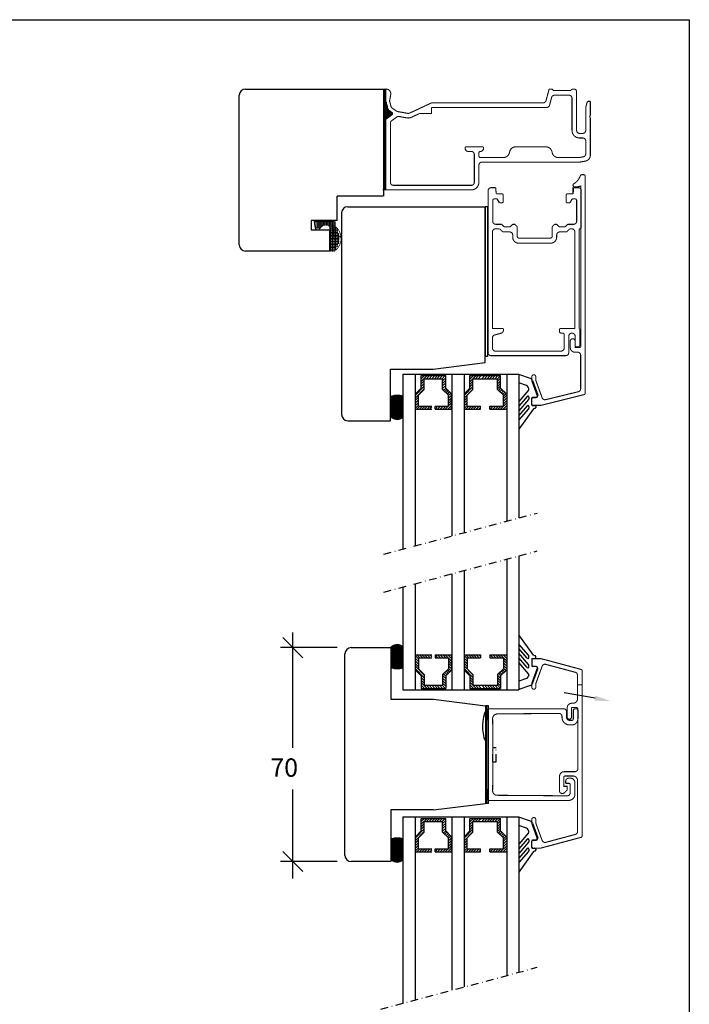
# Model space of a CAD drawing. Extents: x -577 to -37, y -422 to 424.
# Drawn here: x -256 to -37, y 101 to 424 of the extents above; entities that cross this region are included whole.
import ezdxf

# ---------------------------------------------------------------- set-up
doc = ezdxf.new("R2010")
doc.units = 0
doc.header["$LTSCALE"] = 5
doc.header["$MEASUREMENT"] = 0
doc.linetypes.add('DASHDOT', pattern=[1, 0.5, -0.25, 0, -0.25])
doc.layers.get('0').update_dxf_attribs({"linetype": 'CONTINUOUS'})
for name, color, linetype in [('1', 10, 'CONTINUOUS'), ('3', 4, 'CONTINUOUS'), ('4', 8, 'CONTINUOUS'), ('5', 8, 'DASHDOT'), ('DIM', 7, 'CONTINUOUS'), ('e-band', 7, 'CONTINUOUS'), ('glaspaket', 7, 'CONTINUOUS'), ('q-lonlist', 7, 'CONTINUOUS'), ('Trädetaljer', 7, 'CONTINUOUS')]:
    doc.layers.add(name, color=color, linetype=linetype)
doc.styles.add('H', font='SIMPLEX', dxfattribs={"oblique": 13, "height": 4.8})

# ---------------------------------------------------------------- blocks, each defined once
blk = doc.blocks.new('HPIL')
at = {"layer": 'DIM'}
blk.add_line((6.61, 0.63), (-3.53, 2.42), dxfattribs=at)
blk.add_solid([(6.47, -0.19), (6.76, 1.45), (11.54, -0.24)], dxfattribs=at)
blk = doc.blocks.new('*X208')
at = {"color": 0}
for p, q in [((115.58, 144.43), (117.47, 146.32)), ((115.58, 145.28), (116.62, 146.32)), ((115.58, 146.13), (115.78, 146.32)), ((117.32, 145.32), (118.32, 146.32)), ((118.17, 145.32), (119.17, 146.32)), ((119.02, 145.32), (120.02, 146.32)), ((119.87, 145.32), (120.87, 146.32)), ((120.72, 145.32), (121.72, 146.32)), ((121.56, 145.32), (122.56, 146.32)), ((122.41, 145.32), (123.41, 146.32)), ((122.58, 144.65), (123.58, 145.65)), ((113.65, 139.95), (116.58, 142.89)), ((113.65, 139.11), (116.58, 142.04)), ((115.58, 143.59), (116.58, 144.59)), ((115.58, 142.74), (116.58, 143.74)), ((122.58, 143.8), (123.58, 144.8)), ((122.58, 142.95), (123.58, 143.95)), ((122.58, 142.1), (123.58, 143.1)), ((122.88, 141.55), (123.59, 142.26)), ((123.31, 141.12), (124.01, 141.83)), ((113.65, 138.26), (114.65, 139.26)), ((123.73, 140.7), (124.44, 141.41)), ((124.15, 140.28), (124.86, 140.98)), ((124.52, 139.79), (125.28, 140.56)), ((124.52, 138.94), (125.52, 139.94)), ((124.52, 138.1), (125.52, 139.1)), ((113.65, 137.41), (114.65, 138.41)), ((113.65, 136.56), (114.65, 137.56)), ((113.65, 135.71), (114.65, 136.71)), ((114.11, 135.32), (115.11, 136.32)), ((114.96, 135.32), (115.96, 136.32)), ((115.81, 135.32), (116.81, 136.32)), ((116.66, 135.32), (117.66, 136.32)), ((117.5, 135.32), (118.5, 136.32)), ((118.35, 135.32), (119.09, 136.06)), ((120.09, 136.21), (120.2, 136.32)), ((120.09, 135.36), (121.05, 136.32)), ((120.9, 135.32), (121.9, 136.32)), ((121.75, 135.32), (122.75, 136.32)), ((122.6, 135.32), (123.6, 136.32)), ((123.44, 135.32), (124.44, 136.32)), ((124.29, 135.32), (125.52, 136.55)), ((124.52, 137.25), (125.52, 138.25)), ((124.52, 136.4), (125.52, 137.4)), ((125.14, 135.32), (125.52, 135.7))]:
    blk.add_line(p, q, dxfattribs=at)
blk = doc.blocks.new('*X207')
at = {"color": 0}
for p, q in [((115.58, 144.43), (117.47, 146.32)), ((115.58, 145.28), (116.62, 146.32)), ((115.58, 146.13), (115.78, 146.32)), ((117.32, 145.32), (118.32, 146.32)), ((118.17, 145.32), (119.17, 146.32)), ((119.02, 145.32), (120.02, 146.32)), ((119.87, 145.32), (120.87, 146.32)), ((120.72, 145.32), (121.72, 146.32)), ((121.56, 145.32), (122.56, 146.32)), ((122.41, 145.32), (123.41, 146.32)), ((122.58, 144.65), (123.58, 145.65)), ((113.65, 139.95), (116.58, 142.89)), ((113.65, 139.11), (116.58, 142.04)), ((115.58, 143.59), (116.58, 144.59)), ((115.58, 142.74), (116.58, 143.74)), ((122.58, 143.8), (123.58, 144.8)), ((122.58, 142.95), (123.58, 143.95)), ((122.58, 142.1), (123.58, 143.1)), ((122.88, 141.55), (123.59, 142.26)), ((123.31, 141.12), (124.01, 141.83)), ((113.65, 138.26), (114.65, 139.26)), ((123.73, 140.7), (124.44, 141.41)), ((124.15, 140.28), (124.86, 140.98)), ((124.52, 139.79), (125.28, 140.56)), ((124.52, 138.94), (125.52, 139.94)), ((124.52, 138.1), (125.52, 139.1)), ((113.65, 137.41), (114.65, 138.41)), ((113.65, 136.56), (114.65, 137.56)), ((113.65, 135.71), (114.65, 136.71)), ((114.11, 135.32), (115.11, 136.32)), ((114.96, 135.32), (115.96, 136.32)), ((115.81, 135.32), (116.81, 136.32)), ((116.66, 135.32), (117.66, 136.32)), ((117.5, 135.32), (118.5, 136.32)), ((118.35, 135.32), (119.09, 136.06)), ((120.09, 136.21), (120.2, 136.32)), ((120.09, 135.36), (121.05, 136.32)), ((120.9, 135.32), (121.9, 136.32)), ((121.75, 135.32), (122.75, 136.32)), ((122.6, 135.32), (123.6, 136.32)), ((123.44, 135.32), (124.44, 136.32)), ((124.29, 135.32), (125.52, 136.55)), ((124.52, 137.25), (125.52, 138.25)), ((124.52, 136.4), (125.52, 137.4)), ((125.14, 135.32), (125.52, 135.7))]:
    blk.add_line(p, q, dxfattribs=at)

msp = doc.modelspace()

# ---------------------------------------------------------------- linework, layer by layer
at = {"color": 7}
for p, q in [((-576.85, 423.6), (-36.85, 423.6)), ((-36.85, 423.6), (-36.85, -422.4)), ((-136.27, 367.88), (-137.25, 367.88)), ((-74.9, 366.63), (-74.9, 368.63)), ((-148.75, 362.36), (-103.75, 362.36)), ((-103.75, 362.49), (-102.96, 362.49)), ((-103.75, 362.49), (-103.75, 313.36)), ((-103.75, 311.36), (-103.75, 362.36)), ((-102.96, 362.49), (-102.96, 313.36)), ((-150.75, 360.36), (-150.75, 294.36)), ((-102.96, 313.36), (-103.75, 313.36)), ((-120.75, 309.26), (-103.75, 311.36)), ((-134.75, 292.36), (-134.75, 309.26)), ((-88.88, 306.14), (-92.65, 307.44)), ((-90.21, 303.92), (-92.65, 304.76)), ((-89.45, 302.91), (-89.61, 303.33)), ((-89.51, 302.33), (-92.65, 298.68)), ((-89.93, 300.3), (-92.65, 297.15)), ((-89.41, 300.1), (-89.41, 299.46)), ((-89.48, 299.26), (-92.65, 295.58)), ((-89.93, 297.21), (-92.65, 294.05)), ((-89.41, 297.01), (-89.41, 296.48)), ((-88.48, 297.58), (-88.48, 299.68)), ((-88.28, 297.38), (-87.43, 297.38)), ((-87.13, 297.08), (-87.13, 296.64)), ((-89.48, 296.29), (-92.65, 292.61)), ((-87.88, 296.23), (-92.65, 289.55)), ((-148.75, 292.36), (-134.75, 292.36)), ((-87.88, 215.63), (-92.65, 222.31)), ((-89.48, 215.57), (-92.65, 219.25)), ((-149.65, 150.08), (-149.65, 216.08)), ((-147.65, 218.08), (-134.65, 218.08)), ((-134.65, 218.08), (-134.65, 201.19)), ((-89.93, 214.65), (-92.65, 217.81)), ((-89.48, 212.6), (-92.65, 216.28)), ((-89.93, 211.56), (-92.65, 214.71)), ((-89.51, 209.53), (-92.65, 213.18)), ((-89.41, 214.85), (-89.41, 215.38)), ((-88.48, 214.28), (-88.48, 212.18)), ((-88.28, 214.48), (-87.43, 214.48)), ((-87.13, 214.78), (-87.13, 215.22)), ((-89.41, 211.75), (-89.41, 212.4)), ((-90.21, 207.94), (-92.65, 207.1)), ((-89.45, 208.95), (-89.61, 208.53)), ((-88.88, 205.72), (-92.65, 204.42)), ((-120.65, 201.19), (-103.65, 199.08)), ((-102.65, 199.08), (-103.65, 199.08)), ((-103.65, 199.08), (-103.65, 167.08)), ((-103.15, 167.08), (-103.15, 199.08)), ((-102.65, 167.08), (-102.65, 199.08)), ((-134.65, 164.98), (-134.65, 148.08)), ((-120.65, 164.98), (-103.65, 167.08)), ((-102.65, 167.08), (-103.65, 167.08)), ((-88.88, 161.25), (-92.65, 162.55)), ((-90.21, 159.03), (-92.65, 159.87)), ((-89.45, 158.02), (-89.61, 158.44)), ((-89.51, 157.43), (-92.65, 153.79)), ((-89.93, 155.41), (-92.65, 152.26)), ((-89.41, 155.21), (-89.41, 154.57)), ((-88.48, 152.68), (-88.48, 154.78)), ((-86.8, 156.6), (-86.8, 155.18)), ((-89.48, 154.37), (-92.65, 150.69)), ((-89.93, 152.31), (-92.65, 149.16)), ((-89.41, 152.12), (-89.41, 151.59)), ((-88.28, 152.48), (-87.43, 152.48)), ((-87.13, 152.18), (-87.13, 151.75)), ((-89.48, 151.39), (-92.65, 147.71)), ((-87.88, 151.34), (-92.65, 144.65)), ((-134.65, 148.08), (-147.65, 148.08))]:
    msp.add_line(p, q, dxfattribs=at)
for p, q in [((-134.75, 309.26), (-120.75, 309.26)), ((-134.65, 201.19), (-120.65, 201.19)), ((-120.65, 164.98), (-134.65, 164.98))]:
    msp.add_line(p, q)
at = {"color": 0}
for p, q in [((-108.72, 305.94), (-107.56, 307.1)), ((-108.72, 306.79), (-108.41, 307.1)), ((-107.71, 306.1), (-106.71, 307.1)), ((-106.86, 306.1), (-105.86, 307.1)), ((-106.01, 306.1), (-105.01, 307.1)), ((-104.79, 306.1), (-103.79, 307.1)), ((-103.95, 306.1), (-102.95, 307.1)), ((-103.1, 306.1), (-102.1, 307.1)), ((-103.1, 306.1), (-102.1, 307.1)), ((-102.25, 306.1), (-101.25, 307.1)), ((-101.4, 306.1), (-100.4, 307.1)), ((-100.55, 306.1), (-99.55, 307.1)), ((-99.7, 306.1), (-98.7, 307.1)), ((-99.65, 305.3), (-98.65, 306.3)), ((-110.65, 300.61), (-107.72, 303.54)), ((-108.72, 305.09), (-107.72, 306.09)), ((-108.72, 304.24), (-107.72, 305.24)), ((-108.72, 303.39), (-107.72, 304.39)), ((-99.65, 304.45), (-98.65, 305.45)), ((-99.65, 303.6), (-98.65, 304.6)), ((-99.65, 302.76), (-98.65, 303.76)), ((-99.3, 302.26), (-98.59, 302.97)), ((-110.65, 299.76), (-107.72, 302.69)), ((-110.65, 298.91), (-109.65, 299.91)), ((-98.87, 301.84), (-98.17, 302.55)), ((-98.45, 301.42), (-97.74, 302.12)), ((-98.02, 300.99), (-97.32, 301.7)), ((-97.72, 300.45), (-96.89, 301.27)), ((-97.72, 299.6), (-96.72, 300.6)), ((-97.72, 298.75), (-96.72, 299.75)), ((-110.65, 298.06), (-109.65, 299.06)), ((-110.65, 297.22), (-109.65, 298.22)), ((-110.65, 296.37), (-109.65, 297.37)), ((-110.07, 296.1), (-109.07, 297.1)), ((-109.22, 296.1), (-108.22, 297.1)), ((-108.38, 296.1), (-107.38, 297.1)), ((-107.53, 296.1), (-106.53, 297.1)), ((-106.68, 296.1), (-105.68, 297.1)), ((-105.83, 296.1), (-105.22, 296.71)), ((-102.15, 296.86), (-101.92, 297.1)), ((-102.07, 296.1), (-101.07, 297.1)), ((-101.22, 296.1), (-100.22, 297.1)), ((-100.37, 296.1), (-99.37, 297.1)), ((-99.52, 296.1), (-98.52, 297.1)), ((-98.67, 296.1), (-96.72, 298.05)), ((-97.82, 296.1), (-96.72, 297.21)), ((-97.72, 297.9), (-96.72, 298.9)), ((-96.98, 296.1), (-96.72, 296.36)), ((-110.65, 215.49), (-109.65, 214.49)), ((-110.65, 214.64), (-109.65, 213.64)), ((-110.65, 213.79), (-109.65, 212.79)), ((-110.65, 212.95), (-109.65, 211.95)), ((-110.07, 215.76), (-109.07, 214.76)), ((-109.22, 215.76), (-108.22, 214.76)), ((-108.38, 215.76), (-107.38, 214.76)), ((-107.53, 215.76), (-106.53, 214.76)), ((-106.68, 215.76), (-105.68, 214.76)), ((-105.83, 215.76), (-105.22, 215.15)), ((-102.15, 215), (-101.92, 214.76)), ((-102.07, 215.76), (-101.07, 214.76)), ((-101.22, 215.76), (-100.22, 214.76)), ((-100.37, 215.76), (-99.37, 214.76)), ((-99.52, 215.76), (-98.52, 214.76)), ((-98.67, 215.76), (-96.72, 213.8)), ((-97.82, 215.76), (-96.72, 214.65)), ((-97.72, 213.96), (-96.72, 212.96)), ((-97.72, 213.11), (-96.72, 212.11)), ((-96.98, 215.76), (-96.72, 215.5)), ((-110.65, 212.1), (-107.72, 209.16)), ((-110.65, 211.25), (-107.72, 208.32)), ((-99.3, 209.59), (-98.59, 208.89)), ((-98.87, 210.02), (-98.17, 209.31)), ((-98.45, 210.44), (-97.74, 209.74)), ((-98.02, 210.87), (-97.32, 210.16)), ((-97.72, 212.26), (-96.72, 211.26)), ((-97.72, 211.41), (-96.89, 210.58)), ((-108.72, 208.47), (-107.72, 207.47)), ((-108.72, 207.62), (-107.72, 206.62)), ((-108.72, 206.77), (-107.72, 205.77)), ((-99.65, 209.1), (-98.65, 208.1)), ((-99.65, 208.26), (-98.65, 207.26)), ((-99.65, 207.41), (-98.65, 206.41)), ((-99.65, 206.56), (-98.65, 205.56)), ((-108.72, 205.92), (-107.56, 204.76)), ((-108.72, 205.07), (-108.41, 204.76)), ((-107.71, 205.76), (-106.71, 204.76)), ((-106.86, 205.76), (-105.86, 204.76)), ((-106.01, 205.76), (-105.01, 204.76)), ((-104.79, 205.76), (-103.79, 204.76)), ((-103.95, 205.76), (-102.95, 204.76)), ((-103.1, 205.76), (-102.1, 204.76)), ((-103.1, 205.76), (-102.1, 204.76)), ((-102.25, 205.76), (-101.25, 204.76)), ((-101.4, 205.76), (-100.4, 204.76)), ((-100.55, 205.76), (-99.55, 204.76)), ((-99.7, 205.76), (-98.7, 204.76)), ((-108.72, 161.89), (-108.41, 162.21)), ((-108.72, 161.05), (-107.56, 162.21)), ((-108.72, 160.2), (-107.72, 161.2)), ((-107.71, 161.21), (-106.71, 162.21)), ((-106.86, 161.21), (-105.86, 162.21)), ((-106.01, 161.21), (-105.01, 162.21)), ((-104.79, 161.21), (-103.79, 162.21)), ((-103.95, 161.21), (-102.95, 162.21)), ((-103.1, 161.21), (-102.1, 162.21)), ((-103.1, 161.21), (-102.1, 162.21)), ((-102.25, 161.21), (-101.25, 162.21)), ((-101.4, 161.21), (-100.4, 162.21)), ((-100.55, 161.21), (-99.55, 162.21)), ((-99.7, 161.21), (-98.7, 162.21)), ((-99.65, 160.41), (-98.65, 161.41)), ((-110.65, 155.72), (-107.72, 158.65)), ((-108.72, 159.35), (-107.72, 160.35)), ((-108.72, 158.5), (-107.72, 159.5)), ((-99.65, 159.56), (-98.65, 160.56)), ((-99.65, 158.71), (-98.65, 159.71)), ((-99.65, 157.86), (-98.65, 158.86)), ((-99.3, 157.37), (-98.59, 158.08)), ((-110.65, 154.87), (-107.72, 157.8)), ((-110.65, 154.02), (-109.65, 155.02)), ((-98.87, 156.95), (-98.17, 157.66)), ((-98.45, 156.52), (-97.74, 157.23)), ((-98.02, 156.1), (-97.32, 156.81)), ((-97.72, 155.56), (-96.89, 156.38)), ((-97.72, 154.71), (-96.72, 155.71)), ((-97.72, 153.86), (-96.72, 154.86)), ((-110.65, 153.17), (-109.65, 154.17)), ((-110.65, 152.32), (-109.65, 153.32)), ((-110.65, 151.48), (-109.65, 152.48)), ((-110.07, 151.21), (-109.07, 152.21)), ((-109.22, 151.21), (-108.22, 152.21)), ((-108.38, 151.21), (-107.38, 152.21)), ((-107.53, 151.21), (-106.53, 152.21)), ((-106.68, 151.21), (-105.68, 152.21)), ((-105.83, 151.21), (-105.22, 151.82)), ((-102.15, 151.97), (-101.92, 152.21)), ((-102.07, 151.21), (-101.07, 152.21)), ((-101.22, 151.21), (-100.22, 152.21)), ((-100.37, 151.21), (-99.37, 152.21)), ((-99.52, 151.21), (-98.52, 152.21)), ((-98.67, 151.21), (-96.72, 153.16)), ((-97.82, 151.21), (-96.72, 152.31)), ((-97.72, 153.01), (-96.72, 154.01)), ((-96.98, 151.21), (-96.72, 151.47))]:
    msp.add_line(p, q, dxfattribs=at)
at = {"color": 7, "linetype": 'Continuous'}
for p, q in [((-88.27, 305.54), (-86.51, 300.7)), ((-86.96, 300.03), (-88.18, 299.98)), ((-88.27, 206.32), (-86.51, 211.16)), ((-86.96, 211.83), (-88.18, 211.88)), ((-88.27, 160.64), (-86.51, 155.81)), ((-86.96, 155.14), (-88.18, 155.08))]:
    msp.add_line(p, q, dxfattribs=at)
at = {"color": 7, "linetype": 'DASHDOT'}
for p, q in [((-136.89, 248.68), (-86.65, 262.14)), ((-136.89, 236.26), (-86.65, 249.72)), ((-137.91, 99.72), (-86.65, 113.46))]:
    msp.add_line(p, q, dxfattribs=at)
at = {"color": 7}
for centre, radius, start, end in [((-148.75, 360.36), 2, 90, 180), ((-89.21, 305.19), 1, 19.9993, 70.9312), ((-90.54, 302.97), 1, 20.9239, 70.9312), ((-91.31, 302.2), 2, 17.5973, 20.9239), ((-89.71, 300.1), 0.3, 0, 139.1998), ((-89.88, 302.65), 0.5, 319.1998, 17.5973), ((-88.18, 299.68), 0.3, 90, 180), ((-89.71, 297.01), 0.3, 0, 139.1998), ((-89.71, 299.46), 0.3, 319.1998, 0), ((-89.71, 296.48), 0.3, 319.1998, 0), ((-88.28, 297.58), 0.2, 180, 270), ((-87.43, 297.08), 0.3, 0, 90), ((-87.33, 296.64), 0.2, 270, 0), ((-148.75, 294.36), 2, 180, 270), ((-86.56, 293.54), 3, 104.6161, 116.047), ((-147.65, 216.08), 2, 90, 180), ((-89.71, 214.85), 0.3, 220.8002, 0), ((-89.71, 215.38), 0.3, 0, 40.8002), ((-88.28, 214.28), 0.2, 90, 180), ((-86.56, 218.32), 3, 243.953, 255.3839), ((-87.43, 214.78), 0.3, 270, 0), ((-87.33, 215.22), 0.2, 360, 90), ((-89.71, 211.75), 0.3, 220.8002, 0), ((-89.88, 209.21), 0.5, 342.4027, 40.8002), ((-89.71, 212.4), 0.3, 0, 40.8002), ((-88.18, 212.18), 0.3, 180, 270), ((-90.54, 208.89), 1, 289.0688, 339.0761), ((-91.31, 209.66), 2, 339.0761, 342.4027), ((-89.21, 206.67), 1, 289.0688, 340.0007), ((-89.21, 160.3), 1, 19.9993, 70.9312), ((-90.54, 158.08), 1, 20.9239, 70.9312), ((-89.88, 157.76), 0.5, 319.1998, 17.5973), ((-91.31, 157.31), 2, 17.5973, 20.9239), ((-89.71, 155.21), 0.3, 0, 139.1998), ((-88.18, 154.78), 0.3, 90, 180), ((-89.71, 152.12), 0.3, 0, 139.1998), ((-89.71, 154.57), 0.3, 319.1998, 0), ((-89.71, 151.59), 0.3, 319.1998, 0), ((-88.28, 152.68), 0.2, 180, 270), ((-86.56, 148.64), 3, 104.6161, 116.047), ((-87.43, 152.18), 0.3, 0, 90), ((-87.33, 151.75), 0.2, 270, 0), ((-147.65, 150.08), 2, 180, 270)]:
    msp.add_arc(centre, radius, start, end, dxfattribs=at)
at = {"color": 7, "linetype": 'Continuous'}
for centre, start, end in [((-86.98, 300.53), 272.7097, 19.9993), ((-86.98, 211.33), 340.0007, 87.2903), ((-86.98, 155.64), 272.7097, 19.9993)]:
    msp.add_arc(centre, 0.5, start, end, dxfattribs=at)
at = {"layer": '1', "color": 7}
msp.add_arc((-91.85, 192.38), 12.79, 154.7856, 202.6431, dxfattribs=at)
at = {"layer": '3', "color": 7}
for p, q in [((-136.14, 400.88), (-136.27, 400.88)), ((-74.73, 368.63), (-73.25, 368.63)), ((-73.35, 197.58), (-73.35, 194.78))]:
    msp.add_line(p, q, dxfattribs=at)
at = {"layer": '3', "color": 7, "const_width": 0.35}
for points in [[(-136.27, 396.96), (-136.27, 400.88)], [(-83.78, 397.12), (-82.77, 400.88)], [(-81.77, 400.88), (-82.77, 400.88)], [(-81.27, 400.38), (-81.77, 400.88)], [(-75.77, 400.38), (-81.27, 400.38)], [(-75.27, 400.88), (-75.77, 400.38)], [(-74.27, 400.88), (-75.27, 400.88)], [(-73.77, 400.38), (-74.27, 400.88)], [(-73.77, 387.38), (-73.77, 400.38)], [(-135.52, 394.14), (-136.27, 396.96)], [(-135.04, 396.99), (-134.66, 399.12)], [(-134.47, 394.88), (-135.04, 396.99)], [(-128.48, 393.02), (-121.27, 396.38)], [(-84.75, 396.38), (-121.27, 396.38)], [(-82.63, 395.62), (-81.96, 398.13)], [(-76.27, 398.88), (-80.99, 398.88)], [(-75.27, 387.38), (-75.27, 397.88)], [(-70.77, 394.88), (-70.34, 396.51)], [(-69.27, 396.88), (-69.85, 396.88)], [(-69.27, 392.18), (-69.27, 396.88)], [(-134.26, 393.26), (-135.52, 394.14)], [(-132.59, 393.56), (-134.47, 394.88)], [(-132.59, 393.56), (-129.08, 392.94)], [(-83.6, 394.88), (-121.27, 394.88)], [(-121.27, 392.88), (-121.27, 394.88)], [(-70.77, 387.38), (-70.77, 394.88)], [(-136.27, 390.97), (-134.25, 392.44)], [(-136.27, 367.88), (-136.27, 390.97)], [(-134.36, 390.51), (-132.67, 391.74)], [(-131.91, 391.91), (-129.34, 391.46)], [(-127.84, 391.66), (-125.23, 392.88)], [(-121.27, 392.88), (-125.23, 392.88)], [(-69.27, 392.18), (-69.57, 391.88)], [(-69.27, 391.58), (-69.57, 391.88)], [(-69.27, 379.27), (-69.27, 391.58)], [(-134.77, 370.38), (-134.77, 389.7)], [(-71.77, 386.38), (-72.77, 386.38)], [(-71.77, 384.88), (-72.77, 384.88)], [(-70.77, 379.69), (-70.77, 383.88)], [(-110.27, 381.48), (-110.27, 381.98)], [(-104.27, 381.98), (-110.27, 381.98)], [(-108.27, 380.48), (-109.27, 380.48)], [(-104.27, 381.48), (-104.27, 381.98)], [(-95.81, 379.96), (-95.67, 380.49)], [(-83.81, 381.98), (-93.74, 381.98)], [(-81.73, 379.96), (-81.88, 380.49)], [(-107.27, 370.38), (-107.27, 379.48)], [(-105.77, 379.98), (-105.77, 378.98)], [(-97.75, 378.48), (-105.27, 378.48)], [(-72.95, 376.98), (-104.77, 376.98)], [(-72.9, 378.48), (-79.8, 378.48)], [(-71.6, 378.71), (-72.9, 378.48)], [(-70.93, 377.3), (-72.6, 377.01)], [(-105.77, 370.38), (-105.77, 375.98)], [(-108.27, 367.88), (-136.27, 367.88)], [(-108.27, 369.38), (-133.77, 369.38)], [(-102.75, 314.63), (-102.75, 367.63)], [(-101.75, 368.63), (-100.28, 368.63)], [(-100.28, 368.63), (-100.1, 366.63)], [(-74.73, 368.63), (-74.9, 366.63)], [(-73.25, 368.63), (-74.73, 368.63)], [(-72.25, 355.63), (-72.25, 367.63)], [(-101.25, 357.63), (-101.25, 364.43)], [(-100.75, 364.93), (-99.76, 364.93)], [(-100.75, 364.93), (-99.71, 364.93)], [(-100.1, 366.63), (-98.3, 366.63)], [(-99.1, 363.63), (-99.86, 364.93)], [(-99.76, 364.93), (-99, 363.63)], [(-97.8, 366.13), (-97.8, 364.13)], [(-77.2, 366.13), (-77.2, 364.13)], [(-74.9, 366.63), (-76.7, 366.63)], [(-75.25, 364.93), (-76, 363.63)], [(-75.95, 363.63), (-75.2, 364.93)], [(-74.25, 364.93), (-75.25, 364.93)], [(-73.75, 357.63), (-73.75, 364.43)], [(-99, 363.63), (-98.3, 363.63)], [(-76, 363.63), (-76.7, 363.63)], [(-75.95, 363.63), (-76.65, 363.63)], [(-100.35, 355.13), (-98.93, 355.13)], [(-100.25, 356.63), (-98.3, 356.63)], [(-98.93, 355.13), (-97.93, 354.13)], [(-98.3, 356.63), (-97.5, 355.83)], [(-97.5, 355.83), (-95.5, 355.83)], [(-94.7, 356.63), (-95.5, 355.83)], [(-94.7, 356.63), (-94, 356.63)], [(-94, 356.63), (-93.2, 355.83)], [(-93.2, 355.83), (-93.2, 352.63)], [(-81, 356.63), (-81.8, 355.83)], [(-81.8, 355.83), (-81.8, 352.63)], [(-80.3, 356.63), (-81, 356.63)], [(-80.3, 356.63), (-79.5, 355.83)], [(-77.5, 355.83), (-79.5, 355.83)], [(-76.7, 356.63), (-77.5, 355.83)], [(-76.08, 355.13), (-77.08, 354.13)], [(-74.75, 356.63), (-76.7, 356.63)], [(-75.35, 355.13), (-76.08, 355.13)], [(-72.95, 322.53), (-72.95, 355.13)], [(-72.75, 355.13), (-72.95, 355.13)], [(-101.35, 322.53), (-101.35, 354.13)], [(-97.93, 354.13), (-95.7, 354.13)], [(-94.7, 353.13), (-94.7, 352.43)], [(-92.7, 352.13), (-87.5, 352.13)], [(-82.3, 352.13), (-87.5, 352.13)], [(-80.3, 353.13), (-80.3, 352.43)], [(-77.08, 354.13), (-79.3, 354.13)], [(-74.35, 322.53), (-74.35, 354.13)], [(-92.7, 350.43), (-87.5, 350.43)], [(-82.3, 350.43), (-87.5, 350.43)], [(-101.35, 322.53), (-97.75, 322.53)], [(-97.75, 321.96), (-97.75, 322.53)], [(-79.35, 322.53), (-74.35, 322.53)], [(-79.35, 321.53), (-79.35, 322.53)], [(-72.95, 322.53), (-72.75, 322.53)], [(-72.75, 317.03), (-72.75, 322.53)], [(-101.35, 316.13), (-101.35, 319.46)], [(-100.61, 320.42), (-98.5, 320.99)], [(-78.85, 321.03), (-78.35, 321.03)], [(-77.85, 316.13), (-77.85, 320.53)], [(-76.35, 314.63), (-76.35, 319.98)], [(-74.25, 317.03), (-74.25, 319.98)], [(-73.25, 316.53), (-73.75, 316.53)], [(-101.75, 313.63), (-77.35, 313.63)], [(-100.35, 315.13), (-78.85, 315.13)], [(-73.35, 205.88), (-71.95, 205.88)], [(-71.95, 201.97), (-71.95, 164.99)], [(-78.05, 198.08), (-102.85, 198.08)], [(-79.56, 196.57), (-99.78, 196.38)], [(-77.05, 197.08), (-77.05, 195.28)], [(-76.85, 198.38), (-76.85, 195.38)], [(-75.45, 198.48), (-75.45, 195.38)], [(-75.45, 198.48), (-73.85, 198.48)], [(-74.85, 197.58), (-74.85, 194.78)], [(-73.85, 198.08), (-74.35, 198.08)], [(-78.55, 195.57), (-78.55, 195.28)], [(-75.35, 194.28), (-76.05, 194.28)], [(-75.35, 192.78), (-76.05, 192.78)], [(-77.35, 174.48), (-77.35, 173.68)], [(-76.8, 175.24), (-77.21, 174.83)], [(-75.85, 175.38), (-76.45, 175.38)], [(-74.35, 173.88), (-74.35, 170.08)], [(-76.35, 173.68), (-77.35, 173.68)], [(-75.85, 173.18), (-75.85, 170.59)], [(-76.35, 168.08), (-102.85, 168.08)], [(-76.86, 169.59), (-99.79, 169.76)]]:
    msp.add_lwpolyline(points, dxfattribs=at)
for points in [[(-136.14, 400.88, -0.466308), (-134.66, 399.12, -0.466308)], [(-83.78, 397.12, -0.339454), (-84.75, 396.38, -0.339454)], [(-81.96, 398.13, -0.339454), (-80.99, 398.88, -0.339454)], [(-76.27, 398.88, -0.414214), (-75.27, 397.88, -0.414214)], [(-70.34, 396.51, -0.339454), (-69.85, 396.88, -0.339454)], [(-134.26, 393.26, -0.515034), (-134.25, 392.44, -0.515034)], [(-128.48, 393.02, -0.153915), (-129.08, 392.94, -0.153915)], [(-82.63, 395.62, -0.339454), (-83.6, 394.88, -0.339454)], [(-134.77, 389.7, -0.240079), (-134.36, 390.51, -0.240079)], [(-132.67, 391.74, -0.203452), (-131.91, 391.91, -0.203452)], [(-127.84, 391.66, -0.153915), (-129.34, 391.46, -0.153915)], [(-72.77, 384.88, -0.414214), (-75.27, 387.38, -0.414214)], [(-72.77, 386.38, -0.414214), (-73.77, 387.38, -0.414214)], [(-70.77, 387.38, -0.414214), (-71.77, 386.38, -0.414214)], [(-71.77, 384.88, -0.414214), (-70.77, 383.88, -0.414214)], [(-109.27, 380.48, -0.414214), (-110.27, 381.48, -0.414214)], [(-108.27, 380.48, -0.414214), (-107.27, 379.48, -0.414214)], [(-105.77, 379.98, -0.414214), (-105.27, 380.48, -0.414214)], [(-104.27, 381.48, -0.414214), (-105.27, 380.48, -0.414214)], [(-95.67, 380.49, -0.339454), (-93.74, 381.98, -0.339454)], [(-83.81, 381.98, -0.339454), (-81.88, 380.49, -0.339454)], [(-105.27, 378.48, -0.414214), (-105.77, 378.98, -0.414214)], [(-105.77, 375.98, -0.414214), (-104.77, 376.98, -0.414214)], [(-95.81, 379.96, -0.339454), (-97.75, 378.48, -0.339454)], [(-79.8, 378.48, -0.339454), (-81.73, 379.96, -0.339454)], [(-72.6, 377.01, -0.043661), (-72.95, 376.98, -0.043661)], [(-70.77, 379.69, -0.36397), (-71.6, 378.71, -0.36397)], [(-69.27, 379.27, -0.36397), (-70.93, 377.3, -0.36397)], [(-73.35, 314.78), (-74.35, 314.78, -0.414214), (-75.85, 316.28), (-75.85, 318.38, -1), (-74.25, 318.38), (-74.25, 316.28), (-72.85, 316.28, 0.414214), (-72.35, 316.78), (-72.35, 369.17), (-73.45, 368.88), (-74.45, 368.88, -0.414214), (-74.95, 369.38), (-74.95, 369.44, -0.264233), (-74.71, 369.87, 0.17746), (-72.54, 372.54, -0.320329), (-72.07, 372.88), (-71.45, 372.88, -0.414214), (-70.95, 372.38), (-70.95, 307.38), (-70.95, 301.38, -0.339454), (-71.33, 300.89), (-85.39, 297.39, -0.065543), (-85.52, 297.38, 0.065543), (-85.39, 297.39)], [(-133.77, 369.38, -0.414214), (-134.77, 370.38, -0.414214)], [(-107.27, 370.38, -0.414214), (-108.27, 369.38, -0.414214)], [(-105.77, 370.38, -0.414214), (-108.27, 367.88, -0.414214)], [(-102.75, 367.63, -0.414214), (-101.75, 368.63, -0.414214)], [(-73.25, 368.63, -0.414214), (-72.25, 367.63, -0.414214)], [(-101.25, 364.43, -0.414214), (-100.75, 364.93, -0.414214)], [(-98.3, 366.63, -0.414214), (-97.8, 366.13, -0.414214)], [(-97.8, 364.13, -0.414214), (-98.3, 363.63, -0.414214)], [(-77.2, 366.13, -0.414214), (-76.7, 366.63, -0.414214)], [(-76.7, 363.63, -0.414214), (-77.2, 364.13, -0.414214)], [(-74.25, 364.93, -0.414214), (-73.75, 364.43, -0.414214)], [(-100.25, 356.63, -0.414214), (-101.25, 357.63, -0.414214)], [(-73.75, 357.63, -0.414214), (-74.75, 356.63, -0.414214)], [(-101.35, 354.13, -0.414214), (-100.35, 355.13, -0.414214)], [(-75.35, 355.13, -0.414214), (-74.35, 354.13, -0.414214)], [(-72.25, 355.63, -0.414214), (-72.75, 355.13, -0.414214)], [(-95.7, 354.13, -0.414214), (-94.7, 353.13, -0.414214)], [(-92.7, 350.43, -0.414214), (-94.7, 352.43, -0.414214)], [(-92.7, 352.13, -0.414214), (-93.2, 352.63, -0.414214)], [(-81.8, 352.63, -0.414214), (-82.3, 352.13, -0.414214)], [(-80.3, 352.43, -0.414214), (-82.3, 350.43, -0.414214)], [(-80.3, 353.13, -0.414214), (-79.3, 354.13, -0.414214)], [(-101.35, 319.46, -0.339454), (-100.61, 320.42, -0.339454)], [(-97.75, 321.96, -0.339454), (-98.5, 320.99, -0.339454)], [(-78.85, 321.03, -0.414214), (-79.35, 321.53, -0.414214)], [(-78.35, 321.03, -0.414214), (-77.85, 320.53, -0.414214)], [(-76.35, 319.98, -1), (-74.25, 319.98, -1)], [(-100.35, 315.13, -0.414214), (-101.35, 316.13, -0.414214)], [(-77.85, 316.13, -0.414214), (-78.85, 315.13, -0.414214)], [(-73.75, 316.53, -0.414214), (-74.25, 317.03, -0.414214)], [(-72.75, 317.03, -0.414214), (-73.25, 316.53, -0.414214)], [(-101.75, 313.63, -0.414214), (-102.75, 314.63, -0.414214)], [(-76.35, 314.63, -0.414214), (-77.35, 313.63, -0.414214)], [(-72.45, 307.38), (-72.45, 313.78, 0.414214), (-73.45, 314.78)], [(-72.45, 307.38), (-72.45, 302.81, -0.339454), (-73.2, 301.84), (-83.87, 299.25, -0.388879), (-85.07, 299.87), (-87.15, 305.6), (-87.15, 306.73, 1), (-88.45, 306.73), (-88.45, 305.37), (-86.7, 300.55, -0.520567), (-87.17, 299.88), (-87.95, 299.88, 0.414214), (-88.45, 299.38), (-88.45, 297.88, 0.414214), (-87.95, 297.38), (-85.52, 297.38)], [(-85.52, 214.48), (-87.95, 214.48, 0.414214), (-88.45, 213.98), (-88.45, 212.48, 0.414214), (-87.95, 211.98), (-87.17, 211.98, -0.520567), (-86.7, 211.31), (-88.45, 206.49), (-88.45, 205.13, 1), (-87.15, 205.13), (-87.15, 206.26), (-85.07, 211.99, -0.388879), (-83.87, 212.61), (-74.2, 210.02, -0.339454), (-73.45, 209.05), (-73.45, 201.97)], [(-85.39, 214.47, 0.065543), (-85.52, 214.48, -0.065543), (-85.39, 214.47), (-72.33, 210.97, -0.339454), (-71.95, 210.48), (-71.95, 201.97, -0.414214)], [(-73.45, 201.97), (-73.45, 201.38, -0.414214), (-74.95, 199.88), (-75.35, 199.88, 0.414214), (-76.85, 198.38, 0.414214)], [(-102.85, 168.08, 0.013333), (-102.85, 198.08, 0.013333)], [(-78.55, 195.57, 0.416976), (-79.56, 196.57, 0.416976)], [(-73.45, 164.99), (-73.45, 174.58, 0.414214), (-74.95, 176.08), (-77.55, 176.08, 0.414214), (-77.95, 175.68), (-77.95, 172.68), (-76.85, 172.68), (-76.85, 171.48), (-77.74, 170.6, -0.198912), (-78.27, 170.38), (-78.6, 170.38, -0.414214), (-79.35, 171.13), (-79.35, 175.98, -0.414214), (-77.85, 177.48), (-74.35, 177.48, 0.414214), (-73.35, 178.48), (-73.35, 197.98)], [(-77.05, 197.08, 0.414214), (-78.05, 198.08, 0.414214)], [(-74.35, 198.08, 0.414214), (-74.85, 197.58, 0.414214)], [(-73.35, 197.98, 0.414214), (-73.85, 198.48, 0.414214)], [(-73.35, 197.58, 0.414214), (-73.85, 198.08, 0.414214)], [(-99.78, 196.38, 0.420338), (-101.28, 194.85, 0.420338)], [(-101.28, 171.29, 0.010443), (-101.28, 194.85, 0.010443)], [(-78.55, 195.28, 0.414214), (-76.05, 192.78, 0.414214)], [(-77.05, 195.28, 0.414214), (-76.05, 194.28, 0.414214)], [(-76.85, 195.38, 1), (-75.45, 195.38, 1)], [(-75.35, 194.28, 0.414214), (-74.85, 194.78, 0.414214)], [(-75.35, 192.78, 0.414214), (-73.35, 194.78, 0.414214)], [(-77.21, 174.83, 0.198912), (-77.35, 174.48, 0.198912)], [(-76.45, 175.38, 0.198912), (-76.8, 175.24, 0.198912)], [(-74.35, 173.88, 0.414214), (-75.85, 175.38, 0.414214)], [(-101.28, 171.29, 0.418172), (-99.79, 169.76, 0.418172)], [(-75.85, 173.18, 0.414214), (-76.35, 173.68, 0.414214)], [(-76.86, 169.59, 0.416385), (-75.85, 170.59, 0.416385)], [(-76.35, 168.08, 0.414214), (-74.35, 170.08, 0.414214)], [(-85.52, 152.48), (-87.95, 152.48, -0.414214), (-88.45, 152.98), (-88.45, 154.48, -0.414214), (-87.95, 154.98), (-87.17, 154.98, 0.520567), (-86.7, 155.65), (-88.45, 160.48), (-88.45, 161.83, -1), (-87.15, 161.83), (-87.15, 160.71), (-85.07, 154.98, 0.388879), (-83.87, 154.36), (-74.2, 156.95, 0.339454), (-73.45, 157.92), (-73.45, 164.99)], [(-85.39, 152.5, -0.065543), (-85.52, 152.48, 0.065543), (-85.39, 152.5), (-72.33, 156, 0.339454), (-71.95, 156.48), (-71.95, 164.99, 0.414214)]]:
    msp.add_lwpolyline(points, format="xyb", dxfattribs=at)
at = {"layer": '4', "color": 7}
for p, q in [((-137.25, 400.86), (-136.25, 400.86)), ((-137.05, 400.86), (-137.05, 365.87)), ((-136.75, 400.86), (-136.75, 367.88)), ((-136.45, 400.86), (-136.45, 367.88)), ((-136.15, 396.57), (-136.15, 391.11)), ((-135.85, 395.45), (-135.85, 391.32)), ((-135.55, 394.33), (-135.55, 391.53)), ((-135.25, 393.96), (-135.25, 391.74)), ((-134.95, 393.75), (-134.95, 391.95)), ((-134.65, 393.54), (-134.65, 392.16)), ((-134.35, 393.33), (-134.35, 392.37))]:
    msp.add_line(p, q, dxfattribs=at)
at = {"layer": '5', "color": 7}
for p, q in [((-101.16, 185.41), (-100.16, 185.41)), ((-101.16, 180.76), (-101.16, 185.41)), ((-100.16, 180.76), (-100.16, 185.41)), ((-101.16, 180.76), (-100.16, 180.76))]:
    msp.add_line(p, q, dxfattribs=at)
at = {"layer": 'DIM'}
for p, q in [((-166.71, 185.24), (-166.71, 222.99)), ((-163.42, 214.79), (-170, 221.37)), ((-152.19, 218.08), (-170.74, 218.08)), ((-166.71, 142.55), (-166.71, 171.64)), ((-163.42, 144.79), (-170, 151.37)), ((-152.19, 148.08), (-170.74, 148.08))]:
    msp.add_line(p, q, dxfattribs=at)
at = {"layer": 'e-band', "color": 8}
for p, q in [((-134.36, 300.41), (-134.36, 293.45)), ((-134.04, 300.47), (-134.04, 293.22)), ((-133.72, 300.52), (-133.72, 293.05)), ((-133.4, 300.57), (-133.4, 292.93)), ((-133.09, 300.61), (-133.09, 292.84)), ((-132.77, 300.64), (-132.77, 292.8)), ((-132.45, 300.67), (-132.45, 292.78)), ((-132.13, 300.69), (-132.13, 292.81)), ((-131.82, 300.63), (-131.82, 292.87)), ((-131.5, 300.59), (-131.5, 292.96)), ((-131.18, 300.53), (-131.18, 293.1)), ((-131.18, 300.53), (-131.18, 293.1)), ((-130.86, 300.46), (-130.86, 293.29)), ((-134.36, 211.45), (-134.36, 218.41)), ((-134.04, 211.39), (-134.04, 218.64)), ((-133.72, 211.33), (-133.72, 218.81)), ((-133.4, 211.29), (-133.4, 218.93)), ((-133.09, 211.25), (-133.09, 219.02)), ((-132.77, 211.22), (-132.77, 219.06)), ((-132.45, 211.19), (-132.45, 219.08)), ((-132.13, 211.17), (-132.13, 219.05)), ((-131.82, 211.23), (-131.82, 218.99)), ((-131.5, 211.27), (-131.5, 218.9)), ((-131.18, 211.33), (-131.18, 218.76)), ((-131.18, 211.33), (-131.18, 218.76)), ((-130.86, 211.4), (-130.86, 218.57)), ((-134.36, 155.52), (-134.36, 148.55)), ((-134.04, 155.58), (-134.04, 148.33)), ((-133.72, 155.63), (-133.72, 148.16)), ((-133.4, 155.68), (-133.4, 148.03)), ((-133.09, 155.72), (-133.09, 147.95)), ((-132.77, 155.75), (-132.77, 147.91)), ((-132.45, 155.78), (-132.45, 147.89)), ((-132.13, 155.79), (-132.13, 147.92)), ((-131.82, 155.74), (-131.82, 147.98)), ((-131.5, 155.7), (-131.5, 148.07)), ((-131.18, 155.64), (-131.18, 148.21)), ((-131.18, 155.64), (-131.18, 148.21)), ((-130.86, 155.57), (-130.86, 148.4))]:
    msp.add_line(p, q, dxfattribs=at)
for centre, radius, start, end in [((-132.51, 293.78), 6.88, 74.3552, 105.8853), ((-132.51, 295.71), 2.92, 230.7297, 309.2703), ((-132.51, 216.15), 2.92, 50.7297, 129.2703), ((-132.51, 218.08), 6.88, 254.1147, 285.6448), ((-132.51, 148.89), 6.88, 74.3552, 105.8853), ((-132.51, 150.82), 2.92, 230.7297, 309.2703)]:
    msp.add_arc(centre, radius, start, end, dxfattribs=at)
at = {"layer": 'glaspaket'}
for p, q in [((-130.65, 307.6), (-130.65, 262.99)), ((-130.65, 307.6), (-130.65, 250.35)), ((-130.65, 307.6), (-92.65, 307.6)), ((-126.65, 307.6), (-126.65, 251.42)), ((-124.65, 307.1), (-116.65, 307.1)), ((-124.65, 303.03), (-124.65, 307.1)), ((-116.65, 303.04), (-116.65, 307.1)), ((-114.65, 307.6), (-114.65, 254.64)), ((-110.65, 307.6), (-110.65, 255.71)), ((-108.72, 303.03), (-108.72, 307.1)), ((-108.72, 307.1), (-107.08, 307.1)), ((-107.08, 307.1), (-98.65, 307.1)), ((-98.65, 303.04), (-98.65, 307.1)), ((-96.65, 307.6), (-96.65, 259.46)), ((-92.65, 307.6), (-92.65, 260.53)), ((-126.59, 301.1), (-124.65, 303.03)), ((-123.65, 306.1), (-117.65, 306.1)), ((-123.65, 302.62), (-123.65, 306.1)), ((-117.65, 302.62), (-117.65, 306.1)), ((-116.65, 303.04), (-114.72, 301.1)), ((-110.65, 301.1), (-108.72, 303.03)), ((-107.72, 302.62), (-107.72, 306.1)), ((-107.72, 306.1), (-103.01, 306.1)), ((-103.01, 306.1), (-99.65, 306.1)), ((-99.65, 302.62), (-99.65, 306.1)), ((-98.65, 303.04), (-96.72, 301.1)), ((-125.59, 300.69), (-123.65, 302.62)), ((-125.59, 297.1), (-125.59, 300.69)), ((-117.65, 302.62), (-115.72, 300.69)), ((-115.72, 297.1), (-115.72, 300.69)), ((-114.72, 296.1), (-114.72, 301.1)), ((-109.65, 300.69), (-107.72, 302.62)), ((-109.65, 297.1), (-109.65, 300.69)), ((-99.65, 302.62), (-97.72, 300.69)), ((-97.72, 297.1), (-97.72, 300.69)), ((-125.59, 297.1), (-121.15, 297.1)), ((-120.15, 296.1), (-120.15, 297.1)), ((-120.15, 297.1), (-115.72, 297.1)), ((-109.65, 297.1), (-105.22, 297.1)), ((-105.22, 296.1), (-105.22, 297.1)), ((-102.15, 297.1), (-97.72, 297.1)), ((-102.15, 296.1), (-102.15, 297.1)), ((-126.59, 296.1), (-121.15, 296.1)), ((-120.15, 296.1), (-114.72, 296.1)), ((-110.65, 296.1), (-105.22, 296.1)), ((-102.15, 296.1), (-96.72, 296.1)), ((-96.65, 247.04), (-96.65, 204.26)), ((-92.65, 248.11), (-92.65, 204.26)), ((-114.65, 242.22), (-114.65, 204.26)), ((-110.65, 243.29), (-110.65, 204.26)), ((-126.65, 239), (-126.65, 204.26)), ((-130.65, 237.93), (-130.65, 204.26)), ((-126.59, 215.76), (-121.15, 215.76)), ((-125.59, 214.76), (-121.15, 214.76)), ((-125.59, 214.76), (-125.59, 211.17)), ((-120.15, 215.76), (-120.15, 214.76)), ((-120.15, 215.76), (-114.72, 215.76)), ((-120.15, 214.76), (-115.72, 214.76)), ((-115.72, 214.76), (-115.72, 211.17)), ((-114.72, 215.76), (-114.72, 210.76)), ((-110.65, 215.76), (-105.22, 215.76)), ((-109.65, 214.76), (-109.65, 211.17)), ((-109.65, 214.76), (-105.22, 214.76)), ((-105.22, 215.76), (-105.22, 214.76)), ((-102.15, 215.76), (-96.72, 215.76)), ((-102.15, 215.76), (-102.15, 214.76)), ((-102.15, 214.76), (-97.72, 214.76)), ((-97.72, 214.76), (-97.72, 211.17)), ((-126.59, 210.76), (-124.65, 208.83)), ((-125.59, 211.17), (-123.65, 209.24)), ((-117.65, 209.24), (-115.72, 211.17)), ((-116.65, 208.82), (-114.72, 210.76)), ((-110.65, 210.76), (-108.72, 208.83)), ((-109.65, 211.17), (-107.72, 209.24)), ((-99.65, 209.24), (-97.72, 211.17)), ((-98.65, 208.82), (-96.72, 210.76)), ((-124.65, 208.83), (-124.65, 204.76)), ((-123.65, 209.24), (-123.65, 205.76)), ((-117.65, 209.24), (-117.65, 205.76)), ((-116.65, 208.82), (-116.65, 204.76)), ((-108.72, 208.83), (-108.72, 204.76)), ((-107.72, 209.24), (-107.72, 205.76)), ((-99.65, 209.24), (-99.65, 205.76)), ((-98.65, 208.82), (-98.65, 204.76)), ((-130.65, 204.26), (-92.65, 204.26)), ((-124.65, 204.76), (-116.65, 204.76)), ((-123.65, 205.76), (-117.65, 205.76)), ((-108.72, 204.76), (-107.08, 204.76)), ((-107.72, 205.76), (-103.01, 205.76)), ((-107.08, 204.76), (-98.65, 204.76)), ((-103.01, 205.76), (-99.65, 205.76)), ((-130.65, 162.71), (-130.65, 118.1)), ((-130.65, 162.71), (-130.65, 101.67)), ((-130.65, 162.71), (-92.65, 162.71)), ((-126.65, 162.71), (-126.65, 102.74)), ((-124.65, 162.21), (-116.65, 162.21)), ((-124.65, 158.14), (-124.65, 162.21)), ((-123.65, 161.21), (-117.65, 161.21)), ((-123.65, 157.73), (-123.65, 161.21)), ((-117.65, 157.73), (-117.65, 161.21)), ((-116.65, 158.15), (-116.65, 162.21)), ((-114.65, 162.71), (-114.65, 105.96)), ((-110.65, 162.71), (-110.65, 107.03)), ((-108.72, 162.21), (-107.08, 162.21)), ((-108.72, 158.14), (-108.72, 162.21)), ((-107.72, 161.21), (-103.01, 161.21)), ((-107.72, 157.73), (-107.72, 161.21)), ((-107.08, 162.21), (-98.65, 162.21)), ((-103.01, 161.21), (-99.65, 161.21)), ((-99.65, 157.73), (-99.65, 161.21)), ((-98.65, 158.15), (-98.65, 162.21)), ((-96.65, 162.71), (-96.65, 110.78)), ((-92.65, 162.71), (-92.65, 111.85)), ((-126.59, 156.21), (-124.65, 158.14)), ((-116.65, 158.15), (-114.72, 156.21)), ((-110.65, 156.21), (-108.72, 158.14)), ((-98.65, 158.15), (-96.72, 156.21)), ((-125.59, 155.79), (-123.65, 157.73)), ((-125.59, 152.21), (-125.59, 155.79)), ((-117.65, 157.73), (-115.72, 155.79)), ((-115.72, 152.21), (-115.72, 155.79)), ((-114.72, 151.21), (-114.72, 156.21)), ((-109.65, 155.79), (-107.72, 157.73)), ((-109.65, 152.21), (-109.65, 155.79)), ((-99.65, 157.73), (-97.72, 155.79)), ((-97.72, 152.21), (-97.72, 155.79)), ((-125.59, 152.21), (-121.15, 152.21)), ((-120.15, 152.21), (-115.72, 152.21)), ((-120.15, 151.21), (-120.15, 152.21)), ((-109.65, 152.21), (-105.22, 152.21)), ((-105.22, 151.21), (-105.22, 152.21)), ((-102.15, 152.21), (-97.72, 152.21)), ((-102.15, 151.21), (-102.15, 152.21)), ((-126.59, 151.21), (-121.15, 151.21)), ((-120.15, 151.21), (-114.72, 151.21)), ((-110.65, 151.21), (-105.22, 151.21)), ((-102.15, 151.21), (-96.72, 151.21))]:
    msp.add_line(p, q, dxfattribs=at)
at = {"layer": 'q-lonlist', "color": 7}
msp.add_line((-156.41, 357.59), (-156.41, 357.65), dxfattribs=at)
for points, const_width in [([(-159.32, 354.9), (-159.81, 357.65)], 0.25), ([(-159.12, 354.94), (-159.61, 357.69)], 0.35), ([(-153.59, 352.18), (-153.11, 357.65)], 0.35), ([(-152.81, 355.92), (-152.81, 357.65)], 0.25), ([(-153.12, 357.49), (-159.57, 357.49)], 0.35), ([(-158.31, 354.86), (-157.3, 355.87)], 0.25), ([(-155.89, 356.45), (-155.61, 356.45)], 0.25), ([(-154.61, 347.86), (-154.61, 355.45)], 0.25), ([(-153.12, 347.86), (-154.75, 347.86)], 0.25)]:
    msp.add_lwpolyline(points, dxfattribs=dict(at, const_width=const_width))
at = {"layer": 'q-lonlist', "color": 7, "const_width": 0.25}
for points in [[(-155.89, 356.45, 0.198912), (-157.3, 355.87, 0.198912)], [(-154.61, 355.45, 0.414214), (-155.61, 356.45, 0.414214)], [(-153.12, 347.86, 0.507482), (-152.81, 355.92, 0.507482)]]:
    msp.add_lwpolyline(points, format="xyb", dxfattribs=at)
at = {"layer": 'q-lonlist', "color": 7}
for p in [(-158.73, 357), (-158.73, 356.5), (-158.73, 356), (-158.73, 355.5), (-158.23, 357), (-158.23, 356.5), (-158.23, 356), (-158.23, 355.5), (-157.73, 357), (-157.73, 356.5), (-157.73, 356), (-157.73, 355.5), (-157.23, 357), (-157.23, 356.5), (-157.23, 356), (-156.73, 357), (-156.73, 356.5), (-156.23, 357), (-156.23, 356.5), (-155.73, 357), (-155.73, 356.5), (-155.23, 357), (-155.23, 356.5), (-154.73, 357), (-154.73, 356.5), (-154.73, 356), (-154.23, 357), (-154.23, 356.5), (-154.23, 356), (-154.23, 355.5), (-154.23, 355), (-154.23, 354.5), (-153.73, 357), (-153.73, 356.5), (-153.73, 356), (-153.73, 355.5), (-153.73, 355), (-153.73, 354.5), (-153.23, 357), (-153.23, 356.5), (-153.23, 356), (-153.23, 355.5), (-153.23, 355), (-153.23, 354.5), (-152.73, 355.5), (-152.73, 355), (-152.73, 354.5), (-152.23, 355), (-152.23, 354.5), (-154.23, 354), (-154.23, 353.5), (-154.23, 353), (-154.23, 352.5), (-154.23, 352), (-154.23, 351.5), (-153.73, 354), (-153.73, 353.5), (-153.73, 353), (-153.73, 352.5), (-153.73, 352), (-153.73, 351.5), (-153.23, 354), (-153.23, 353.5), (-153.23, 353), (-153.23, 352.5), (-153.23, 352), (-153.23, 351.5), (-152.73, 354), (-152.73, 353.5), (-152.73, 353), (-152.73, 352.5), (-152.73, 352), (-152.73, 351.5), (-152.23, 354), (-152.23, 353.5), (-152.23, 353), (-152.23, 352.5), (-152.23, 352), (-152.23, 351.5), (-151.73, 353.5), (-151.73, 353), (-151.73, 352.5), (-151.73, 352), (-151.73, 351.5), (-151.23, 352.5), (-154.23, 351), (-154.23, 350.5), (-154.23, 350), (-154.23, 349.5), (-154.23, 349), (-154.23, 348.5), (-153.73, 351), (-153.73, 350.5), (-153.73, 350), (-153.73, 349.5), (-153.73, 349), (-153.73, 348.5), (-153.23, 351), (-153.23, 350.5), (-153.23, 350), (-153.23, 349.5), (-153.23, 349), (-153.23, 348.5), (-152.73, 351), (-152.73, 350.5), (-152.73, 350), (-152.73, 349.5), (-152.73, 349), (-152.73, 348.5), (-152.23, 351), (-152.23, 350.5), (-152.23, 350), (-152.23, 349.5), (-151.73, 351), (-151.73, 350.5), (-154.23, 348), (-153.73, 348), (-153.23, 348)]:
    msp.add_point(p, dxfattribs=at)
at = {"layer": 'Trädetaljer', "color": 7}
for p, q in [((-182.25, 400.86), (-137.25, 400.86)), ((-184.25, 349.86), (-184.25, 398.86)), ((-137.25, 365.86), (-152.25, 365.86)), ((-152.25, 357.86), (-152.25, 365.86)), ((-152.25, 357.86), (-160.75, 357.86)), ((-160.75, 357.86), (-160.75, 354.86)), ((-160.75, 354.86), (-154.75, 354.86)), ((-154.75, 354.86), (-154.75, 347.86)), ((-154.75, 347.86), (-182.25, 347.86))]:
    msp.add_line(p, q, dxfattribs=at)
for centre, start, end in [((-182.25, 398.86), 90, 180), ((-182.25, 349.86), 180, 270)]:
    msp.add_arc(centre, 2, start, end, dxfattribs=at)

# ---------------------------------------------------------------- block references
at = {"layer": '1', "color": 7}
msp.add_blockref('HPIL', (-74.35, 200.88), dxfattribs=at)
at = {"layer": 'glaspaket'}
for p in [(-240.24, 160.78), (-240.24, 15.89)]:
    msp.add_blockref('*X208', p, dxfattribs=at)
at = {"layer": 'glaspaket', "xscale": -1, "rotation": 180}
msp.add_blockref('*X207', (-240.24, 351.08), dxfattribs=at)

# ---------------------------------------------------------------- texts
at = {"layer": 'DIM', "style": 'H', "oblique": 13}
msp.add_text('70', height=6, dxfattribs=at).set_placement((-174.1, 175.83))

doc.saveas('drawing.dxf')
